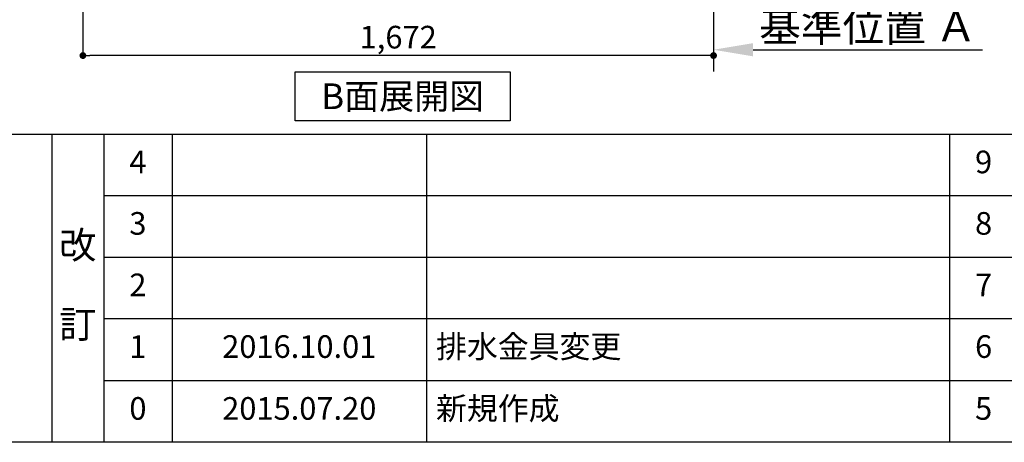
# Model space of a CAD drawing. Extents: x 84007 to 110129, y -21830 to -13430.
# Drawn here: x 88142 to 90752, y -21830 to -20709 of the extents above; entities that cross this region are included whole.
import ezdxf

# ---------------------------------------------------------------- set-up
doc = ezdxf.new("R2010")
doc.units = 0
doc.header["$LTSCALE"] = 50
doc.header["$MEASUREMENT"] = 0
doc.linetypes.add('CENTER', pattern=[2, 1.25, -0.25, 0.25, -0.25])
doc.layers.get('0').update_dxf_attribs({"linetype": 'CONTINUOUS'})
for name, color, linetype in [('111-壁仕上', 3, 'CONTINUOUS'), ('160-文字', 254, 'CONTINUOUS'), ('166-寸法B', 11, 'CONTINUOUS'), ('190-図面外枠', 5, 'CONTINUOUS'), ('191-図面内枠', 4, 'CONTINUOUS')]:
    doc.layers.add(name, color=color, linetype=linetype)
doc.styles.add('KH001', font='txt')
doc.dimstyles.new('KH1xx030', dxfattribs={"dimscale": 30, "dimtxt": 2, "dimasz": 0.6, "dimexe": 0.3, "dimexo": 1.2, "dimgap": 0.5, "dimtad": 3, "dimdec": 1, "dimdsep": 46, "dimlunit": 6, "dimtxsty": 'KH001', "dimblk": 'DOT', "dimcen": 1, "dimdle": 1, "dimclrd": 256, "dimclre": 256, "dimclrt": 256, "dimadec": 0, "dimazin": 0, "dimtfac": 1, "dimtdec": 1, "dimtix": 1, "dimtmove": 2, "dimatfit": 3, "dimldrblk": 'CLOSEDBLANK', "dimfxl": 1, "dimtolj": 1, "dimtzin": 0, "dimlwd": -1, "dimlwe": -1, "dimarcsym": 0})

# ---------------------------------------------------------------- blocks, each defined once
blk = doc.blocks.new('_Dot')
at = {"color": 0, "linetype": 'ByBlock', "lineweight": -2}
blk.add_line((-0.5, 0), (-1, 0), dxfattribs=at)
at = {"color": 0, "linetype": 'ByBlock', "const_width": 0.5}
blk.add_lwpolyline([(-0.25, 0, 1), (0.25, 0, 1)], format="xyb", close=True, dxfattribs=at)
blk = doc.blocks.new('*D10')
at = {"layer": '166-寸法B', "transparency": 16777216}
for p, q in [((88309.5, -20040.9), (88309.5, -20813.5)), ((89981.5, -20040.9), (89981.5, -20813.5)), ((89963.5, -20804.5), (88327.5, -20804.5))]:
    blk.add_line(p, q, dxfattribs=at)
at = {"layer": '166-寸法B', "transparency": 16777216, "xscale": 18, "yscale": 18, "zscale": 18, "rotation": 180}
blk.add_blockref('_Dot', (88309.5, -20804.5), dxfattribs=at)
at = {"layer": '166-寸法B', "transparency": 16777216, "xscale": 18, "yscale": 18, "zscale": 18}
blk.add_blockref('_Dot', (89981.5, -20804.5), dxfattribs=at)
at = {"layer": '166-寸法B', "transparency": 16777216, "insert": (89145.5, -20755.7), "char_height": 60, "attachment_point": 5, "style": 'KH001'}
blk.add_mtext('\\A1;1,672', dxfattribs=at)
blk = doc.blocks.new('_ClosedBlank')
at = {"color": 0, "linetype": 'ByBlock', "lineweight": -2}
for p, q in [((-1, 0.167), (0, 0)), ((-1, 0.167), (-1, -0.167)), ((0, 0), (-1, -0.167))]:
    blk.add_line(p, q, dxfattribs=at)
blk = doc.blocks.new('*D20')
at = {"layer": '166-寸法B', "transparency": 16777216}
for p, q in [((89981.5, -20759.1), (89981.5, -20786.1)), ((90086.5, -20789.1), (90694.8, -20789.1))]:
    blk.add_line(p, q, dxfattribs=at)
blk.add_solid([(90086.5, -20771.6), (90086.5, -20806.6), (89981.5, -20789.1)], dxfattribs=at)
at = {"layer": '166-寸法B', "transparency": 16777216, "insert": (90391.1, -20726.6), "char_height": 81, "attachment_point": 5, "style": 'KH001'}
blk.add_mtext('\\A1;基準位置 Ａ', dxfattribs=at)
blk = doc.blocks.new('_None')

msp = doc.modelspace()

# ---------------------------------------------------------------- linework, layer by layer
at = {"layer": '111-壁仕上', "color": 253, "linetype": 'CENTER', "ltscale": 2}
msp.add_line((89981.51, -16809.62), (89981.51, -20846.64), dxfattribs=at)
at = {"layer": '160-文字'}
msp.add_lwpolyline([(88872.19, -20847.15), (89442.22, -20847.15), (89442.22, -20977.58), (88872.19, -20977.58)], close=True, dxfattribs=at)
at = {"layer": '190-図面外枠'}
msp.add_line((96155.33, -21829.6), (84006.51, -21829.6), dxfattribs=at)
at = {"layer": '191-図面内枠'}
for p, q in [((84006.51, -21012.67), (96155.33, -21012.67)), ((88226.77, -21012.67), (88226.77, -21829.6)), ((88364.88, -21012.67), (88364.88, -21829.6)), ((88545.85, -21012.67), (88545.85, -21829.6)), ((89220.49, -21012.67), (89220.49, -21829.6)), ((90607.09, -21012.67), (90607.09, -21829.6)), ((88364.88, -21175.6), (92849.29, -21175.6)), ((88364.88, -21338.6), (92849.29, -21338.6)), ((88364.88, -21501.6), (92849.29, -21501.6)), ((88364.88, -21665.6), (92849.29, -21665.6))]:
    msp.add_line(p, q, dxfattribs=at)

# ---------------------------------------------------------------- texts
at = {"layer": '160-文字', "insert": (89157.21, -20912.36), "char_height": 68, "attachment_point": 5, "style": 'KH001'}
msp.add_mtext('{\\fArial|b0|i0|c0|p32;B}面展開図', dxfattribs=at)
at = {"layer": '160-文字', "line_spacing_factor": 0.876232, "style": 'KH001'}
for s, insert, char_height, attachment_point in [('4', (88455.37, -21094.17), 60, 5), ('9', (90697.57, -21094.17), 60, 5), ('3', (88455.37, -21257.1), 60, 5), ('8', (90697.57, -21257.1), 60, 5), ('改\\P\\P訂', (88295.83, -21421.13), 72, 5), ('2', (88455.37, -21420.1), 60, 5), ('7', (90697.57, -21420.1), 60, 5), ('1', (88455.37, -21583.6), 60, 5), ('{2016.10.01}', (88883.17, -21583.6), 60, 5), ('{排水金具変更}', (89245.8, -21583.6), 60, 4), ('6', (90697.57, -21583.6), 60, 5), ('0', (88455.37, -21747.6), 60, 5), ('2015.07.20', (88883.17, -21747.6), 60, 5), ('新規作成', (89245.8, -21747.6), 60, 4), ('5', (90697.57, -21747.6), 60, 5)]:
    msp.add_mtext(s, dxfattribs=dict(at, insert=insert, char_height=char_height, attachment_point=attachment_point))

# ---------------------------------------------------------------- dimensions: what is measured, and where the dimension line sits
at = {"layer": '166-寸法B'}
dim = msp.add_linear_dim(base=(88309.51, -20804.54), p1=(89981.51, -20004.89), p2=(88309.51, -20004.89), angle=180, dimstyle='KH1xx030', dxfattribs=at)
dim.commit()
dim.dimension.update_dxf_attribs({"geometry": '*D10', "text_midpoint": (89145.51, -20755.73)})
dim = msp.add_linear_dim(base=(90685.82, -20789.1), p1=(89981.51, -20789.1), p2=(90685.82, -20876.72), angle=180, text='基準位置 Ａ', dimstyle='KH1xx030', override={"dimtxt": 2.7, "dimasz": 3.5, "dimexe": 0.1, "dimexo": 1, "dimblk2": 'None', "dimsah": 1, "dimdle": 0.3, "dimse2": 1}, dxfattribs=at)
dim.commit()
dim.dimension.update_dxf_attribs({"geometry": '*D20', "text_midpoint": (90391.14, -20726.61), "dimtype": 128})

doc.saveas('drawing.dxf')
